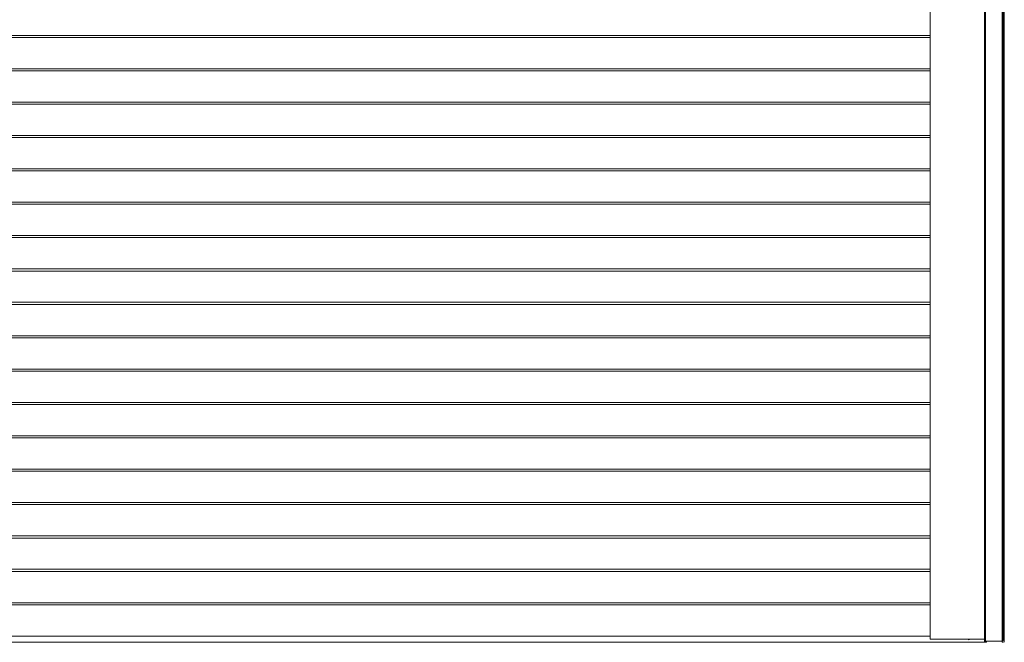
# Model space of a CAD drawing. Units: millimetres. Extents: x 0 to 188569, y -61857 to 11880.
# Drawn here: x 32379 to 33323, y -50645 to -50048 of the extents above; entities that cross this region are included whole.
import ezdxf

# ---------------------------------------------------------------- set-up
doc = ezdxf.new("R2010")
doc.units = ezdxf.units.MM
doc.header["$LTSCALE"] = 40
doc.layers.add('Visible (MIR)', color=7, linetype='Continuous', lineweight=18)
doc.layers.add('Visible Narrow (MIR)', color=7, linetype='Continuous', lineweight=15)

msp = doc.modelspace()

# ---------------------------------------------------------------- linework, layer by layer
at = {"layer": 'Visible (MIR)'}
for p, q in [((33252.2392765, -50642.27424502), (33252.2392765, -49370.27424502)), ((33304.2392765, -50642.27424502), (33304.2392765, -49370.27424502)), ((33305.2392765, -50644.27424502), (33305.2392765, -49372.27424502)), ((33305.2392765, -50644.27424502), (33305.2392765, -49372.27424502)), ((33321.2392765, -50644.27424502), (33321.2392765, -49372.27424502)), ((33321.2392765, -50644.27424502), (33321.2392765, -49372.27424502)), ((33322.2392765, -50637.27424502), (33322.2392765, -49386.27424502)), ((33323.2392765, -50637.27424502), (33323.2392765, -49386.27424502)), ((33252.2392765, -50063.27424502), (31906.2392765, -50063.27424502)), ((31906.2392765, -50065.27424502), (33252.2392765, -50065.27424502)), ((33252.2392765, -50095.27424502), (31906.2392765, -50095.27424502)), ((31906.2392765, -50097.27424502), (33252.2392765, -50097.27424502)), ((33252.2392765, -50127.27424502), (31906.2392765, -50127.27424502)), ((31906.2392765, -50129.27424502), (33252.2392765, -50129.27424502)), ((33252.2392765, -50159.27424502), (31906.2392765, -50159.27424502)), ((31906.2392765, -50161.27424502), (33252.2392765, -50161.27424502)), ((33252.2392765, -50191.27424502), (31906.2392765, -50191.27424502)), ((31906.2392765, -50193.27424502), (33252.2392765, -50193.27424502)), ((33252.2392765, -50223.27424502), (31906.2392765, -50223.27424502)), ((31906.2392765, -50225.27424502), (33252.2392765, -50225.27424502)), ((33252.2392765, -50255.27424502), (31906.2392765, -50255.27424502)), ((31906.2392765, -50257.27424502), (33252.2392765, -50257.27424502)), ((33252.2392765, -50287.27424502), (31906.2392765, -50287.27424502)), ((31906.2392765, -50289.27424502), (33252.2392765, -50289.27424502)), ((33252.2392765, -50319.27424502), (31906.2392765, -50319.27424502)), ((31906.2392765, -50321.27424502), (33252.2392765, -50321.27424502)), ((33252.2392765, -50351.27424502), (31906.2392765, -50351.27424502)), ((31906.2392765, -50353.27424502), (33252.2392765, -50353.27424502)), ((33252.2392765, -50383.27424502), (31906.2392765, -50383.27424502)), ((31906.2392765, -50385.27424502), (33252.2392765, -50385.27424502)), ((33252.2392765, -50415.27424502), (31906.2392765, -50415.27424502)), ((31906.2392765, -50417.27424502), (33252.2392765, -50417.27424502)), ((33252.2392765, -50447.27424502), (31906.2392765, -50447.27424502)), ((31906.2392765, -50449.27424502), (33252.2392765, -50449.27424502)), ((33252.2392765, -50479.27424502), (31906.2392765, -50479.27424502)), ((31906.2392765, -50481.27424502), (33252.2392765, -50481.27424502)), ((33252.2392765, -50511.27424502), (31906.2392765, -50511.27424502)), ((31906.2392765, -50513.27424502), (33252.2392765, -50513.27424502)), ((31906.2392765, -50543.27424502), (33252.2392765, -50543.27424502)), ((31906.2392765, -50545.27424502), (33252.2392765, -50545.27424502)), ((31906.2392765, -50575.27424502), (33252.2392765, -50575.27424502)), ((31906.2392765, -50577.27424502), (33252.2392765, -50577.27424502)), ((31906.2392765, -50607.27424502), (33252.2392765, -50607.27424502)), ((31906.2392765, -50609.27424502), (33252.2392765, -50609.27424502)), ((33252.2392765, -50639.27424502), (31906.2392765, -50639.27424502)), ((33252.2392765, -50642.27424502), (33304.2392765, -50642.27424502)), ((33305.2392765, -50637.27424502), (33304.2392765, -50637.27424502)), ((33304.2392765, -50642.27424502), (33304.2392765, -50643.27424502)), ((33304.2392765, -50643.27424502), (33304.2392765, -50645.27424502)), ((33305.2392765, -50645.27424502), (33304.2392765, -50645.27424502)), ((33321.2392765, -50644.27424502), (33305.2392765, -50644.27424502)), ((33322.2392765, -50637.27424502), (33322.2392765, -50643.27424502)), ((33322.2392765, -50637.27424502), (33323.2392765, -50637.27424502)), ((33322.2392765, -50645.27424502), (33322.2392765, -50645.00629583)), ((33323.2392765, -50643.27424502), (33323.2392765, -50637.27424502)), ((33323.2392765, -50645.27424502), (33323.2392765, -50643.27424502))]:
    msp.add_line(p, q, dxfattribs=at)
for centre, radius, start, end in [((33289.2392765, -50640.27424502), 2.5, 233.1301023545, 306.8698976455), ((33306.2392765, -50643.27424502), 2, 180, 270), ((33321.2392765, -50643.27424502), 2, 270, 0), ((33321.2392765, -50643.27424502), 1, 270, 0)]:
    msp.add_arc(centre, radius, start, end, dxfattribs=at)
at = {"layer": 'Visible Narrow (MIR)'}
for p, q in [((31854.2392765, -50645.27424502), (33304.2392765, -50645.27424502)), ((33304.2392765, -50643.27424502), (33305.2392765, -50643.27424502)), ((33306.2392765, -50644.27424502), (33306.2392765, -50645.27424502)), ((33321.2392765, -50645.27424502), (33321.2392765, -50644.27424502)), ((33322.2392765, -50643.27424502), (33323.2392765, -50643.27424502))]:
    msp.add_line(p, q, dxfattribs=at)

doc.saveas('drawing.dxf')
